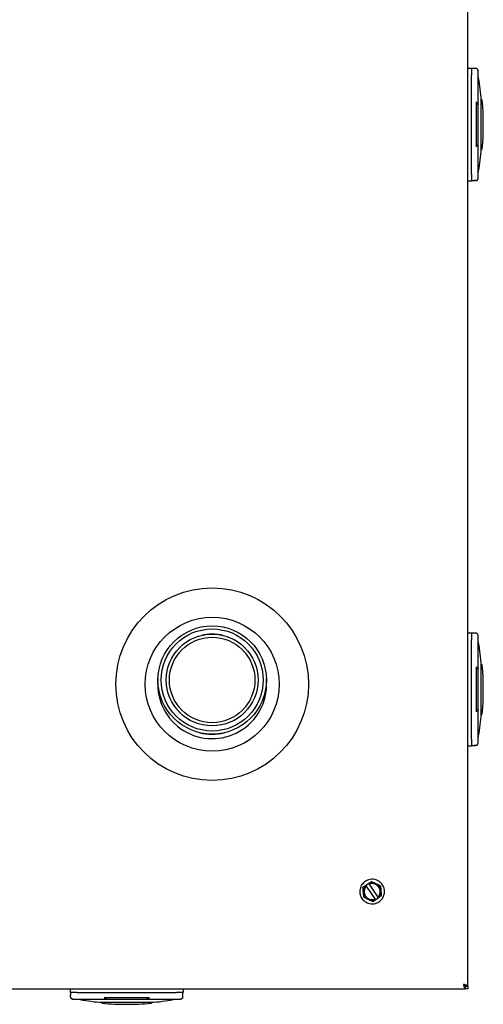
# Model space of a CAD drawing. Units: inches. Extents: x 58 to 168, y 39 to 143.
# Drawn here: x 113 to 121, y 109 to 126 of the extents above; entities that cross this region are included whole.
import ezdxf

# ---------------------------------------------------------------- set-up
doc = ezdxf.new("R2010")
doc.units = ezdxf.units.IN
doc.header["$LTSCALE"] = 24
doc.header["$MEASUREMENT"] = 0

msp = doc.modelspace()

# ---------------------------------------------------------------- linework, layer by layer
at = {"color": 7, "linetype": 'Continuous', "lineweight": 25}
for p, q in [((120.398, 108.937), (120.398, 142.844)), ((120.398, 125.041), (120.46, 125.041)), ((120.46, 125.041), (120.46, 124.923)), ((120.505, 125.035), (120.46, 125.035)), ((120.46, 123.179), (120.46, 124.923)), ((120.46, 123.185), (120.46, 124.917)), ((120.539, 125.035), (120.505, 125.035)), ((120.531, 125.035), (120.531, 125.035)), ((120.577, 124.997), (120.577, 124.996)), ((120.577, 124.445), (120.577, 124.987)), ((120.579, 124.395), (120.579, 124.996)), ((120.548, 123.659), (120.548, 124.447)), ((120.548, 124.425), (120.557, 124.425)), ((120.559, 124.415), (120.548, 124.415)), ((120.579, 123.707), (120.579, 124.395)), ((120.642, 124.484), (120.634, 124.484)), ((120.559, 123.687), (120.548, 123.687)), ((120.558, 123.677), (120.548, 123.677)), ((120.579, 123.106), (120.579, 123.707)), ((120.577, 123.115), (120.577, 123.657)), ((120.634, 123.618), (120.642, 123.618)), ((120.634, 123.606), (120.634, 123.601)), ((120.46, 123.179), (120.46, 123.061)), ((120.398, 123.061), (120.46, 123.061)), ((120.46, 123.067), (120.505, 123.067)), ((120.539, 123.067), (120.505, 123.067)), ((120.52, 123.067), (120.52, 123.067)), ((120.546, 123.069), (120.539, 123.067)), ((120.577, 123.105), (120.577, 123.106)), ((120.398, 115.133), (120.46, 115.133)), ((120.46, 115.133), (120.46, 115.015)), ((120.505, 115.127), (120.46, 115.127)), ((120.539, 115.127), (120.505, 115.127)), ((120.531, 115.127), (120.531, 115.127)), ((120.577, 115.089), (120.577, 115.088)), ((120.577, 114.537), (120.577, 115.079)), ((120.579, 114.487), (120.579, 115.088)), ((120.46, 113.271), (120.46, 115.015)), ((120.46, 113.277), (120.46, 115.009)), ((120.548, 113.751), (120.548, 114.539)), ((120.548, 114.517), (120.557, 114.517)), ((120.642, 114.576), (120.634, 114.576)), ((120.559, 114.507), (120.548, 114.507)), ((120.579, 113.799), (120.579, 114.487)), ((114.963, 114.234), (114.969, 114.337)), ((120.559, 113.779), (120.548, 113.779)), ((120.558, 113.769), (120.548, 113.769)), ((120.577, 113.207), (120.577, 113.749)), ((120.579, 113.198), (120.579, 113.799)), ((120.634, 113.71), (120.642, 113.71)), ((120.634, 113.698), (120.634, 113.693)), ((120.398, 113.153), (120.46, 113.153)), ((120.46, 113.271), (120.46, 113.153)), ((120.46, 113.159), (120.505, 113.159)), ((120.539, 113.159), (120.505, 113.159)), ((120.52, 113.159), (120.52, 113.159)), ((120.546, 113.161), (120.539, 113.159)), ((120.577, 113.197), (120.577, 113.198)), ((118.611, 110.708), (118.657, 110.739)), ((118.657, 110.739), (118.708, 110.774)), ((118.658, 110.737), (118.657, 110.739)), ((118.658, 110.737), (118.667, 110.725)), ((118.667, 110.725), (118.822, 110.499)), ((118.561, 110.673), (118.611, 110.708)), ((118.613, 110.706), (118.611, 110.708)), ((118.621, 110.694), (118.613, 110.706)), ((118.776, 110.468), (118.621, 110.694)), ((118.786, 110.454), (118.735, 110.419)), ((118.785, 110.456), (118.776, 110.468)), ((118.786, 110.454), (118.785, 110.456)), ((118.832, 110.485), (118.786, 110.454)), ((118.822, 110.499), (118.83, 110.487)), ((118.832, 110.485), (118.83, 110.487)), ((118.882, 110.52), (118.832, 110.485)), ((94.059, 108.89), (120.351, 108.89)), ((113.431, 108.89), (113.431, 108.828)), ((113.549, 108.828), (113.431, 108.828)), ((113.436, 108.828), (113.436, 108.783)), ((113.549, 108.828), (115.292, 108.828)), ((113.554, 108.828), (115.287, 108.828)), ((115.41, 108.828), (115.292, 108.828)), ((115.405, 108.783), (115.405, 108.828)), ((115.41, 108.89), (115.41, 108.828)), ((120.351, 108.936), (120.351, 108.89)), ((120.351, 108.89), (120.352, 108.89)), ((120.352, 108.937), (120.398, 108.937)), ((120.352, 108.937), (120.352, 108.89)), ((120.398, 108.89), (120.352, 108.89)), ((120.398, 108.937), (120.398, 108.89)), ((113.436, 108.749), (113.436, 108.783)), ((113.436, 108.768), (113.436, 108.768)), ((113.44, 108.736), (113.436, 108.749)), ((113.474, 108.711), (113.476, 108.711)), ((113.476, 108.709), (114.076, 108.709)), ((113.484, 108.711), (114.027, 108.711)), ((113.975, 108.654), (113.971, 108.654)), ((113.987, 108.654), (113.987, 108.646)), ((114.028, 108.74), (114.817, 108.74)), ((114.046, 108.73), (114.046, 108.74)), ((114.056, 108.729), (114.056, 108.74)), ((114.076, 108.709), (114.765, 108.709)), ((114.765, 108.709), (115.365, 108.709)), ((114.785, 108.729), (114.785, 108.74)), ((114.795, 108.74), (114.795, 108.731)), ((114.814, 108.711), (115.357, 108.711)), ((114.854, 108.646), (114.854, 108.654)), ((115.367, 108.711), (115.365, 108.711)), ((115.405, 108.749), (115.405, 108.783)), ((115.405, 108.757), (115.405, 108.757))]:
    msp.add_line(p, q, dxfattribs=at)
at = {"color": 7, "linetype": 'Continuous', "lineweight": 25, "flags": 128}
for points in [[(120.634, 123.577), (120.634, 123.586), (120.634, 123.613), (120.634, 123.659), (120.634, 123.679), (120.634, 123.7), (120.634, 123.722), (120.634, 123.74), (120.634, 123.759), (120.634, 123.779), (120.634, 123.783), (120.634, 123.822), (120.634, 123.852), (120.634, 123.86), (120.634, 123.862), (120.634, 123.862), (120.634, 123.862), (120.634, 123.862), (120.634, 123.862), (120.634, 123.862), (120.634, 123.862), (120.634, 123.862), (120.634, 123.862), (120.634, 123.862), (120.634, 123.862), (120.634, 123.891), (120.634, 123.92), (120.634, 123.95), (120.634, 123.989), (120.634, 124.051)], [(120.634, 113.669), (120.634, 113.678), (120.634, 113.705), (120.634, 113.751), (120.634, 113.771), (120.634, 113.792), (120.634, 113.814), (120.634, 113.832), (120.634, 113.851), (120.634, 113.871), (120.634, 113.875), (120.634, 113.914), (120.634, 113.944), (120.634, 113.952), (120.634, 113.954), (120.634, 113.954), (120.634, 113.954), (120.634, 113.954), (120.634, 113.954), (120.634, 113.954), (120.634, 113.954), (120.634, 113.954), (120.634, 113.954), (120.634, 113.954), (120.634, 113.954), (120.634, 113.983), (120.634, 114.012), (120.634, 114.042), (120.634, 114.081), (120.634, 114.143)], [(120.345, 108.949), (120.342, 108.946), (120.339, 108.943)], [(113.946, 108.654), (113.955, 108.654), (113.982, 108.654), (114.029, 108.654), (114.048, 108.654), (114.069, 108.654), (114.092, 108.654), (114.11, 108.654), (114.129, 108.654), (114.148, 108.654), (114.153, 108.654), (114.191, 108.654), (114.221, 108.654), (114.229, 108.654), (114.231, 108.654), (114.232, 108.654), (114.232, 108.654), (114.232, 108.654), (114.232, 108.654), (114.232, 108.654), (114.232, 108.654), (114.232, 108.654), (114.232, 108.654), (114.232, 108.654), (114.232, 108.654), (114.261, 108.654), (114.29, 108.654), (114.32, 108.654), (114.358, 108.654), (114.421, 108.654)]]:
    msp.add_lwpolyline(points, dxfattribs=at)
at = {"color": 7, "linetype": 'Continuous', "lineweight": 25}
for centre, radius in [((115.918, 114.234), 1.688), ((115.918, 114.234), 1.174), ((115.918, 114.308), 0.95), ((115.918, 114.308), 0.895), ((115.918, 114.308), 0.805), ((115.918, 114.308), 0.749)]:
    msp.add_circle(centre, radius, dxfattribs=at)
for centre, radius, start, end in [((115.854, 124.051), 4.803, 5.6683, 10.3889), ((120.559, 124.395), 0.0197, 0, 90), ((120.642, 124.476), 0.00787, 5.1723, 90), ((115.945, 124.051), 4.724, 354.8277, 5.1723), ((120.559, 123.707), 0.0197, 270, 0), ((115.854, 124.051), 4.803, 349.6111, 354.3325), ((120.642, 123.626), 0.00787, 270, 354.8277), ((115.918, 114.234), 0.877, 77.3762, 102.4984), ((115.854, 114.143), 4.803, 5.6683, 10.3889), ((120.642, 114.568), 0.00787, 5.1723, 90), ((115.945, 114.143), 4.724, 354.8277, 5.1723), ((120.559, 114.487), 0.0197, 0, 90), ((115.918, 114.234), 0.955, 180, 6.1135), ((120.559, 113.799), 0.0197, 270, 0), ((115.854, 114.143), 4.803, 349.6111, 354.3325), ((120.642, 113.718), 0.00787, 270, 354.8277), ((115.918, 114.234), 0.878, 255.8498, 284.0248), ((118.722, 110.596), 0.154, 314.7477, 114.148), ((118.722, 110.596), 0.14, 315.8007, 113.095), ((118.722, 110.596), 0.154, 134.7477, 294.148), ((118.722, 110.596), 0.14, 135.8007, 293.095), ((114.421, 113.434), 4.803, 259.6111, 264.3325), ((113.995, 108.646), 0.00787, 180, 264.8277), ((114.421, 113.343), 4.724, 264.8277, 270), ((114.076, 108.729), 0.0197, 180, 270), ((114.421, 113.343), 4.724, 270, 275.1723), ((114.765, 108.729), 0.0197, 270, 0), ((114.846, 108.646), 0.00787, 275.1723, 0), ((114.421, 113.434), 4.803, 275.6684, 280.3889)]:
    msp.add_arc(centre, radius, start, end, dxfattribs=at)
for points, knots in [([(120.577, 124.997), (120.576, 125.003), (120.575, 125.013), (120.567, 125.024), (120.56, 125.03), (120.553, 125.033), (120.546, 125.035), (120.542, 125.035), (120.539, 125.035)], [0, 0, 0, 0, 0.337061, 0.573453, 0.692567, 0.801871, 0.903476, 1, 1, 1, 1]), ([(120.558, 124.425), (120.56, 124.425), (120.565, 124.426), (120.572, 124.43), (120.576, 124.437), (120.577, 124.442), (120.577, 124.445)], [0, 0, 0, 0, 0.246289, 0.500197, 0.750726, 1, 1, 1, 1]), ([(120.577, 124.445), (120.577, 124.442), (120.576, 124.437), (120.573, 124.432), (120.569, 124.428), (120.565, 124.426), (120.561, 124.425), (120.559, 124.425), (120.558, 124.425)], [0, 0, 0, 0, 0.2458278, 0.4928828, 0.6200881, 0.7466184, 0.8730183, 1, 1, 1, 1]), ([(120.577, 124.403), (120.576, 124.404), (120.575, 124.407), (120.571, 124.411), (120.567, 124.414), (120.565, 124.414), (120.564, 124.415)], [0, 0, 0, 0, 0.362749, 0.708045, 0.859429, 1, 1, 1, 1]), ([(120.567, 124.426), (120.568, 124.425), (120.57, 124.424), (120.573, 124.42), (120.576, 124.413), (120.577, 124.407), (120.577, 124.404)], [0, 0, 0, 0, 0.1254143, 0.2612608, 0.56891, 1, 1, 1, 1]), ([(120.634, 124.051), (120.634, 124.082), (120.634, 124.143), (120.634, 124.225), (120.634, 124.29), (120.634, 124.34), (120.634, 124.385), (120.634, 124.424), (120.634, 124.457), (120.634, 124.476), (120.634, 124.488), (120.634, 124.498), (120.634, 124.508), (120.634, 124.518), (120.634, 124.524), (120.634, 124.525), (120.634, 124.525)], [0, 0, 0, 0, 0.124897, 0.244969, 0.341331, 0.417508, 0.488303, 0.581188, 0.650739, 0.72029, 0.746383, 0.771265, 0.831228, 0.875297, 0.937929, 1, 1, 1, 1]), ([(120.577, 123.657), (120.577, 123.66), (120.577, 123.663), (120.574, 123.668), (120.571, 123.672), (120.567, 123.675), (120.563, 123.676), (120.561, 123.677), (120.559, 123.677), (120.558, 123.677)], [0, 0, 0, 0, 0.218898, 0.351758, 0.499932, 0.749124, 0.793255, 0.874705, 1, 1, 1, 1]), ([(120.564, 123.687), (120.565, 123.688), (120.567, 123.688), (120.571, 123.691), (120.575, 123.695), (120.576, 123.698), (120.577, 123.699)], [0, 0, 0, 0, 0.140549, 0.291984, 0.637315, 1, 1, 1, 1]), ([(120.577, 123.698), (120.577, 123.695), (120.576, 123.689), (120.573, 123.682), (120.57, 123.678), (120.568, 123.677), (120.567, 123.676)], [0, 0, 0, 0, 0.43109, 0.738738, 0.874551, 1, 1, 1, 1]), ([(120.505, 123.068), (120.507, 123.067), (120.511, 123.067), (120.516, 123.068), (120.519, 123.069), (120.521, 123.07)], [0, 0, 0, 0, 0.555799, 0.787911, 1, 1, 1, 1]), ([(120.505, 123.067), (120.51, 123.067), (120.516, 123.067), (120.52, 123.07), (120.52, 123.07)], [0, 0, 0, 0, 0.993849, 1, 1, 1, 1]), ([(120.505, 123.067), (120.505, 123.067), (120.505, 123.067), (120.505, 123.068), (120.505, 123.068)], [0, 0, 0, 0, 0.700554, 1, 1, 1, 1]), ([(120.539, 123.067), (120.542, 123.067), (120.546, 123.067), (120.553, 123.069), (120.56, 123.072), (120.567, 123.078), (120.575, 123.089), (120.577, 123.099), (120.577, 123.105)], [0, 0, 0, 0, 0.095296, 0.196202, 0.30528, 0.424568, 0.658275, 1, 1, 1, 1]), ([(120.577, 115.089), (120.576, 115.095), (120.575, 115.105), (120.567, 115.116), (120.56, 115.122), (120.553, 115.125), (120.546, 115.127), (120.542, 115.127), (120.539, 115.127)], [0, 0, 0, 0, 0.337061, 0.573453, 0.692567, 0.801871, 0.903476, 1, 1, 1, 1]), ([(120.558, 114.517), (120.56, 114.517), (120.565, 114.518), (120.572, 114.522), (120.576, 114.529), (120.577, 114.534), (120.577, 114.537)], [0, 0, 0, 0, 0.246289, 0.500197, 0.750726, 1, 1, 1, 1]), ([(120.577, 114.537), (120.577, 114.534), (120.576, 114.529), (120.573, 114.524), (120.569, 114.52), (120.565, 114.518), (120.561, 114.517), (120.559, 114.517), (120.558, 114.517)], [0, 0, 0, 0, 0.2458278, 0.4928828, 0.6200881, 0.7466184, 0.8730183, 1, 1, 1, 1]), ([(120.567, 114.518), (120.568, 114.517), (120.57, 114.516), (120.573, 114.512), (120.576, 114.505), (120.577, 114.499), (120.577, 114.496)], [0, 0, 0, 0, 0.1254143, 0.2612608, 0.56891, 1, 1, 1, 1]), ([(120.634, 114.143), (120.634, 114.174), (120.634, 114.235), (120.634, 114.317), (120.634, 114.382), (120.634, 114.432), (120.634, 114.477), (120.634, 114.516), (120.634, 114.549), (120.634, 114.568), (120.634, 114.58), (120.634, 114.59), (120.634, 114.6), (120.634, 114.61), (120.634, 114.616), (120.634, 114.617), (120.634, 114.617)], [0, 0, 0, 0, 0.124897, 0.244969, 0.341331, 0.417508, 0.488303, 0.581188, 0.650739, 0.72029, 0.746383, 0.771265, 0.831228, 0.875297, 0.937929, 1, 1, 1, 1]), ([(120.577, 114.495), (120.576, 114.496), (120.575, 114.499), (120.571, 114.503), (120.567, 114.506), (120.565, 114.506), (120.564, 114.507)], [0, 0, 0, 0, 0.362749, 0.708045, 0.859429, 1, 1, 1, 1]), ([(120.577, 113.749), (120.577, 113.752), (120.577, 113.755), (120.574, 113.76), (120.571, 113.764), (120.567, 113.767), (120.563, 113.768), (120.561, 113.769), (120.559, 113.769), (120.558, 113.769)], [0, 0, 0, 0, 0.218898, 0.351758, 0.499932, 0.749124, 0.793255, 0.874705, 1, 1, 1, 1]), ([(120.564, 113.779), (120.565, 113.78), (120.567, 113.78), (120.571, 113.783), (120.575, 113.787), (120.576, 113.79), (120.577, 113.791)], [0, 0, 0, 0, 0.140549, 0.291984, 0.637315, 1, 1, 1, 1]), ([(120.577, 113.79), (120.577, 113.787), (120.576, 113.781), (120.573, 113.774), (120.57, 113.77), (120.568, 113.769), (120.567, 113.768)], [0, 0, 0, 0, 0.43109, 0.738738, 0.874551, 1, 1, 1, 1]), ([(120.505, 113.16), (120.507, 113.159), (120.511, 113.159), (120.516, 113.16), (120.519, 113.161), (120.521, 113.162)], [0, 0, 0, 0, 0.555799, 0.787911, 1, 1, 1, 1]), ([(120.505, 113.159), (120.51, 113.159), (120.516, 113.159), (120.52, 113.162), (120.52, 113.162)], [0, 0, 0, 0, 0.993849, 1, 1, 1, 1]), ([(120.505, 113.159), (120.505, 113.159), (120.505, 113.159), (120.505, 113.16), (120.505, 113.16)], [0, 0, 0, 0, 0.700554, 1, 1, 1, 1]), ([(120.539, 113.159), (120.542, 113.159), (120.546, 113.159), (120.553, 113.161), (120.56, 113.164), (120.567, 113.17), (120.575, 113.181), (120.577, 113.191), (120.577, 113.197)], [0, 0, 0, 0, 0.095296, 0.196202, 0.30528, 0.424568, 0.658275, 1, 1, 1, 1]), ([(118.599, 110.775), (118.579, 110.757), (118.537, 110.721), (118.506, 110.645), (118.503, 110.571), (118.522, 110.503), (118.558, 110.45), (118.604, 110.412), (118.65, 110.39), (118.703, 110.379), (118.755, 110.381), (118.804, 110.394), (118.831, 110.41), (118.844, 110.418)], [0, 0, 0, 0, 0.118165, 0.241731, 0.351996, 0.439344, 0.554032, 0.624995, 0.701857, 0.781179, 0.859261, 0.932915, 1, 1, 1, 1]), ([(118.844, 110.418), (118.864, 110.436), (118.906, 110.472), (118.937, 110.548), (118.94, 110.622), (118.921, 110.69), (118.885, 110.743), (118.839, 110.781), (118.793, 110.803), (118.74, 110.814), (118.688, 110.812), (118.639, 110.799), (118.612, 110.783), (118.599, 110.775)], [0, 0, 0, 0, 0.118165, 0.241731, 0.351996, 0.439344, 0.554032, 0.624995, 0.701857, 0.781179, 0.859261, 0.932915, 1, 1, 1, 1]), ([(118.708, 110.774), (118.736, 110.76), (118.79, 110.735), (118.844, 110.709), (118.868, 110.697)], [0, 0, 0, 0, 0.534747, 1, 1, 1, 1]), ([(118.575, 110.496), (118.572, 110.527), (118.567, 110.587), (118.563, 110.646), (118.561, 110.673)], [0, 0, 0, 0, 0.534747, 1, 1, 1, 1]), ([(118.868, 110.697), (118.871, 110.666), (118.876, 110.606), (118.88, 110.547), (118.882, 110.52)], [0, 0, 0, 0, 0.534747, 1, 1, 1, 1]), ([(118.735, 110.419), (118.707, 110.433), (118.653, 110.458), (118.599, 110.484), (118.575, 110.496)], [0, 0, 0, 0, 0.534747, 1, 1, 1, 1]), ([(120.398, 108.937), (120.397, 108.939), (120.395, 108.943), (120.383, 108.95), (120.363, 108.957), (120.341, 108.963), (120.326, 108.967), (120.32, 108.968)], [0, 0, 0, 0, 0.185802, 0.407638, 0.62949, 0.851341, 1, 1, 1, 1]), ([(120.32, 108.968), (120.321, 108.961), (120.326, 108.944), (120.333, 108.921), (120.34, 108.902), (120.346, 108.892), (120.35, 108.891), (120.351, 108.89)], [0, 0, 0, 0, 0.185802, 0.407638, 0.62949, 0.851341, 1, 1, 1, 1]), ([(120.32, 108.968), (120.322, 108.964), (120.328, 108.955), (120.336, 108.944), (120.344, 108.938), (120.349, 108.937), (120.351, 108.936)], [0, 0, 0, 0, 0.27447, 0.529277, 0.78403, 1, 1, 1, 1]), ([(120.352, 108.937), (120.351, 108.939), (120.35, 108.945), (120.342, 108.953), (120.331, 108.961), (120.323, 108.966), (120.32, 108.968)], [0, 0, 0, 0, 0.27447, 0.5292768, 0.7840299, 1, 1, 1, 1]), ([(113.436, 108.783), (113.436, 108.783), (113.436, 108.783), (113.437, 108.783), (113.437, 108.783)], [0, 0, 0, 0, 0.700554, 1, 1, 1, 1]), ([(113.436, 108.783), (113.436, 108.778), (113.436, 108.772), (113.439, 108.768), (113.439, 108.768)], [0, 0, 0, 0, 0.9938489, 1, 1, 1, 1]), ([(113.436, 108.749), (113.436, 108.746), (113.437, 108.742), (113.439, 108.735), (113.442, 108.728), (113.448, 108.721), (113.458, 108.713), (113.468, 108.711), (113.474, 108.711)], [0, 0, 0, 0, 0.0952963, 0.1962021, 0.3052803, 0.4245682, 0.6582751, 1, 1, 1, 1]), ([(113.437, 108.783), (113.437, 108.781), (113.437, 108.777), (113.438, 108.772), (113.439, 108.769), (113.44, 108.767)], [0, 0, 0, 0, 0.555799, 0.787911, 1, 1, 1, 1]), ([(113.476, 108.709), (113.473, 108.71), (113.469, 108.71), (113.462, 108.712), (113.455, 108.715), (113.447, 108.721), (113.441, 108.727), (113.44, 108.733), (113.44, 108.734)], [0, 0, 0, 0, 0.136674, 0.28, 0.431965, 0.594241, 0.934342, 1, 1, 1, 1]), ([(114.027, 108.74), (114.027, 108.74), (114.028, 108.74), (114.028, 108.74), (114.028, 108.74)], [0, 0, 0, 0, 0.559998, 1, 1, 1, 1]), ([(114.027, 108.711), (114.029, 108.711), (114.033, 108.711), (114.037, 108.714), (114.042, 108.717), (114.044, 108.721), (114.046, 108.725), (114.046, 108.727), (114.046, 108.729), (114.046, 108.73)], [0, 0, 0, 0, 0.218898, 0.351758, 0.499932, 0.749124, 0.793255, 0.874705, 1, 1, 1, 1]), ([(114.068, 108.711), (114.064, 108.711), (114.058, 108.712), (114.051, 108.715), (114.047, 108.718), (114.046, 108.72), (114.046, 108.721)], [0, 0, 0, 0, 0.4310897, 0.7387381, 0.8745511, 1, 1, 1, 1]), ([(114.057, 108.724), (114.057, 108.723), (114.058, 108.721), (114.06, 108.717), (114.064, 108.713), (114.067, 108.712), (114.069, 108.711)], [0, 0, 0, 0, 0.140549, 0.291984, 0.637315, 1, 1, 1, 1]), ([(114.421, 108.654), (114.452, 108.654), (114.512, 108.654), (114.594, 108.654), (114.659, 108.654), (114.709, 108.654), (114.755, 108.654), (114.793, 108.654), (114.826, 108.654), (114.846, 108.654), (114.858, 108.654), (114.868, 108.654), (114.878, 108.654), (114.887, 108.654), (114.894, 108.654), (114.894, 108.654), (114.895, 108.654)], [0, 0, 0, 0, 0.124897, 0.244969, 0.341331, 0.417508, 0.488303, 0.581188, 0.650739, 0.72029, 0.746383, 0.771265, 0.831228, 0.875297, 0.937929, 1, 1, 1, 1]), ([(114.772, 108.711), (114.774, 108.712), (114.777, 108.713), (114.781, 108.717), (114.783, 108.721), (114.784, 108.723), (114.784, 108.724)], [0, 0, 0, 0, 0.362749, 0.708045, 0.859429, 1, 1, 1, 1]), ([(114.795, 108.721), (114.795, 108.72), (114.794, 108.718), (114.79, 108.715), (114.783, 108.712), (114.777, 108.711), (114.773, 108.711)], [0, 0, 0, 0, 0.125414, 0.261261, 0.56891, 1, 1, 1, 1]), ([(114.795, 108.73), (114.795, 108.728), (114.795, 108.723), (114.8, 108.716), (114.807, 108.712), (114.812, 108.711), (114.814, 108.711)], [0, 0, 0, 0, 0.246289, 0.500197, 0.750726, 1, 1, 1, 1]), ([(114.814, 108.711), (114.812, 108.711), (114.807, 108.712), (114.801, 108.715), (114.798, 108.719), (114.796, 108.723), (114.795, 108.727), (114.795, 108.729), (114.795, 108.73)], [0, 0, 0, 0, 0.245828, 0.492883, 0.620088, 0.746618, 0.873018, 1, 1, 1, 1]), ([(115.401, 108.731), (115.398, 108.727), (115.394, 108.721), (115.386, 108.715), (115.379, 108.712), (115.372, 108.71), (115.368, 108.71), (115.365, 108.709)], [0, 0, 0, 0, 0.364284, 0.5379, 0.700475, 0.853799, 1, 1, 1, 1]), ([(115.367, 108.711), (115.373, 108.712), (115.383, 108.713), (115.393, 108.721), (115.399, 108.728), (115.402, 108.735), (115.404, 108.742), (115.405, 108.746), (115.405, 108.749)], [0, 0, 0, 0, 0.3370607, 0.5734527, 0.6925674, 0.8018711, 0.9034758, 1, 1, 1, 1])]:
    msp.add_open_spline(points, degree=3, knots=knots, dxfattribs=at)
for points in [[(120.577, 123.657), (120.577, 123.66), (120.576, 123.665), (120.572, 123.672), (120.565, 123.676), (120.56, 123.677), (120.558, 123.677)], [(120.577, 113.749), (120.577, 113.752), (120.576, 113.757), (120.572, 113.764), (120.565, 113.768), (120.56, 113.769), (120.558, 113.769)], [(114.027, 108.711), (114.029, 108.711), (114.035, 108.712), (114.041, 108.716), (114.046, 108.723), (114.046, 108.728), (114.046, 108.73)]]:
    msp.add_open_spline(points, degree=3, dxfattribs=at)

doc.saveas('drawing.dxf')
